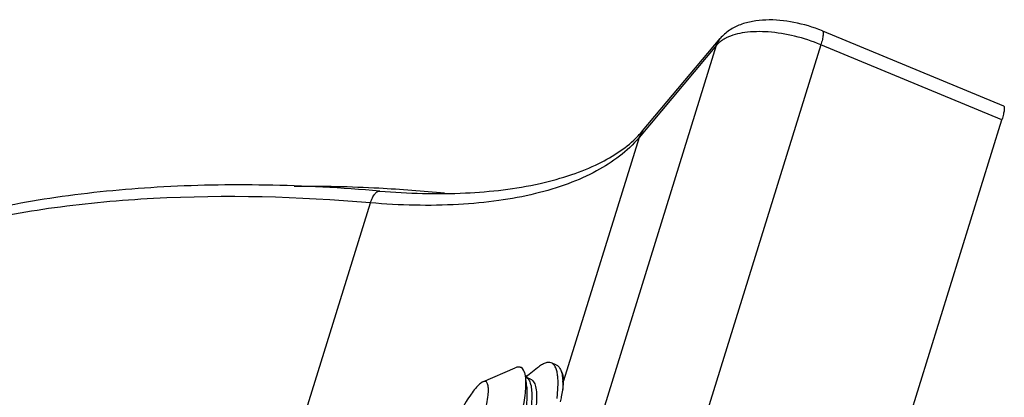
# Model space of a CAD drawing. Units: millimetres. Extents: x 2008 to 2453, y 520 to 835.
# Drawn here: x 2366 to 2377, y 753 to 758 of the extents above; entities that cross this region are included whole.
import ezdxf

# ---------------------------------------------------------------- set-up
doc = ezdxf.new("R2010")
doc.units = ezdxf.units.MM
doc.header["$LTSCALE"] = 65.395
doc.layers.get('0').update_dxf_attribs({"linetype": 'CONTINUOUS', "lineweight": 30})

msp = doc.modelspace()

# ---------------------------------------------------------------- linework, layer by layer
at = {"color": 7, "linetype": 'Continuous'}
for p, q in [((2375.172, 757.443), (2377.311, 756.557)), ((2373.048, 756.262), (2373.965, 757.354)), ((2371.702, 750.107), (2373.922, 757.275)), ((2375.153, 757.281), (2372.934, 750.113)), ((2373.922, 757.275), (2373.005, 756.182)), ((2377.292, 756.394), (2375.153, 757.281)), ((2375.073, 749.227), (2377.292, 756.394)), ((2373.005, 756.182), (2372.114, 753.304)), ((2367.614, 748.242), (2369.833, 755.41)), ((2372.026, 753.492), (2371.969, 753.516)), ((2371.161, 753.293), (2371.543, 753.458)), ((2371.805, 753.459), (2371.667, 753.348)), ((2371.724, 753.325), (2371.667, 753.348)), ((2371.678, 753.231), (2371.67, 753.309)), ((2372.109, 753.266), (2372.105, 753.303)), ((2372.114, 753.325), (2372.114, 753.333)), ((2372.114, 753.304), (2372.114, 753.325))]:
    msp.add_line(p, q, dxfattribs=at)
for centre, radius, start, end in [((2372.153, 757.014), 1.169, 316.0639, 319.9556), ((2369.065, 739.36), 16.245, 86.9368, 90.4748), ((2368.977, 737.422), 18.185, 84.5369, 86.9874), ((2372.806, 751.461), 2.212, 120.646, 121.0636), ((2372.706, 751.63), 2.015, 119.6839, 120.6599), ((2371.235, 753.296), 0.434, 6.1078, 6.9045), ((2371.641, 753.286), 0.0679, 64.7525, 67.4782), ((2371.61, 753.256), 0.111, 34.0089, 35.4536), ((2371.771, 753.29), 0.346, 7.2437, 8.1939), ((2370.056, 753.336), 1.995, 353.0599, 355.1055), ((2370.404, 753.305), 1.645, 355.1697, 355.8576)]:
    msp.add_arc(centre, radius, start, end, dxfattribs=at)
for points, knots in [([(2375.172, 757.443), (2375.063, 757.488), (2374.843, 757.554), (2374.561, 757.582), (2374.348, 757.561), (2374.202, 757.523), (2374.07, 757.457), (2373.996, 757.392), (2373.965, 757.354)], [0, 0, 0, 0, 0.274059, 0.535469, 0.656947, 0.773084, 0.886271, 1, 1, 1, 1]), ([(2375.153, 757.281), (2375.053, 757.322), (2374.849, 757.389), (2374.545, 757.439), (2374.27, 757.436), (2374.103, 757.395), (2374.036, 757.361)], [0, 0, 0, 0, 0.284106, 0.558683, 0.802268, 1, 1, 1, 1]), ([(2375.172, 757.443), (2375.177, 757.441), (2375.181, 757.428), (2375.181, 757.412), (2375.179, 757.383), (2375.17, 757.339), (2375.16, 757.301), (2375.153, 757.281)], [0, 0, 0, 0, 0.103412, 0.19136, 0.305902, 0.61058, 1, 1, 1, 1]), ([(2373.98, 757.328), (2373.975, 757.324), (2373.953, 757.308), (2373.934, 757.29), (2373.922, 757.275)], [0, 0, 0, 0, 0.261122, 1, 1, 1, 1]), ([(2374.036, 757.361), (2374.031, 757.359), (2374.012, 757.349), (2373.993, 757.337), (2373.98, 757.328)], [0, 0, 0, 0, 0.258698, 1, 1, 1, 1]), ([(2377.311, 756.557), (2377.316, 756.554), (2377.32, 756.542), (2377.32, 756.525), (2377.318, 756.497), (2377.309, 756.453), (2377.299, 756.415), (2377.292, 756.394)], [0, 0, 0, 0, 0.10345, 0.191414, 0.305963, 0.610627, 1, 1, 1, 1]), ([(2373.005, 756.182), (2372.868, 756.019), (2372.59, 755.814), (2372.16, 755.625), (2371.771, 755.509), (2371.337, 755.428), (2370.686, 755.367), (2370.179, 755.38), (2369.833, 755.41)], [0, 0, 0, 0, 0.189156, 0.29857, 0.418791, 0.549798, 0.691033, 1, 1, 1, 1]), ([(2369.942, 755.549), (2370.279, 755.52), (2370.914, 755.502), (2371.676, 755.59), (2372.199, 755.733), (2372.602, 755.896), (2372.864, 756.066), (2372.995, 756.203)], [0, 0, 0, 0, 0.316602, 0.593621, 0.71451, 0.822587, 1, 1, 1, 1]), ([(2369.942, 755.549), (2369.494, 755.588), (2368.617, 755.635), (2367.338, 755.612), (2366.141, 755.495), (2365.041, 755.283), (2364.052, 754.979), (2363.185, 754.582), (2362.454, 754.093), (2362.054, 753.695), (2361.887, 753.484)], [0, 0, 0, 0, 0.156666, 0.305504, 0.445308, 0.575308, 0.695153, 0.8051, 0.906118, 1, 1, 1, 1]), ([(2369.833, 755.41), (2368.981, 755.483), (2367.73, 755.517), (2366.124, 755.371), (2365.05, 755.177), (2364.085, 754.897), (2363.24, 754.535), (2362.526, 754.094), (2362.13, 753.735), (2361.962, 753.546)], [0, 0, 0, 0, 0.307555, 0.448401, 0.579252, 0.699554, 0.809252, 0.908935, 1, 1, 1, 1]), ([(2369.833, 755.41), (2369.84, 755.43), (2369.853, 755.467), (2369.879, 755.512), (2369.908, 755.542), (2369.932, 755.55), (2369.942, 755.549)], [0, 0, 0, 0, 0.342571, 0.623592, 0.837185, 1, 1, 1, 1]), ([(2371.969, 753.516), (2371.959, 753.52), (2371.934, 753.524), (2371.894, 753.515), (2371.85, 753.492), (2371.82, 753.471), (2371.805, 753.459)], [0, 0, 0, 0, 0.186798, 0.404426, 0.67244, 1, 1, 1, 1]), ([(2372.026, 753.448), (2372.02, 753.463), (2372.007, 753.491), (2371.982, 753.511), (2371.969, 753.516)], [0, 0, 0, 0, 0.550294, 1, 1, 1, 1]), ([(2372.026, 753.492), (2372.037, 753.488), (2372.057, 753.473), (2372.079, 753.438), (2372.094, 753.391), (2372.1, 753.355), (2372.102, 753.336)], [0, 0, 0, 0, 0.186793, 0.404427, 0.672427, 1, 1, 1, 1]), ([(2371.656, 753.396), (2371.649, 753.42), (2371.634, 753.454), (2371.599, 753.467), (2371.574, 753.469), (2371.556, 753.463), (2371.543, 753.458)], [0, 0, 0, 0, 0.514888, 0.622492, 0.734941, 1, 1, 1, 1]), ([(2371.661, 753.375), (2371.661, 753.377), (2371.66, 753.384), (2371.658, 753.391), (2371.656, 753.396)], [0, 0, 0, 0, 0.259516, 1, 1, 1, 1]), ([(2371.666, 753.349), (2371.665, 753.351), (2371.664, 753.36), (2371.663, 753.369), (2371.661, 753.375)], [0, 0, 0, 0, 0.260149, 1, 1, 1, 1]), ([(2372.045, 753.186), (2372.049, 753.237), (2372.051, 753.308), (2372.041, 753.396), (2372.032, 753.432), (2372.026, 753.448)], [0, 0, 0, 0, 0.579085, 0.80895, 1, 1, 1, 1]), ([(2372.113, 753.339), (2372.112, 753.345), (2372.108, 753.366), (2372.102, 753.387), (2372.096, 753.401)], [0, 0, 0, 0, 0.268584, 1, 1, 1, 1]), ([(2370.551, 751.529), (2370.572, 751.554), (2370.617, 751.614), (2370.71, 751.762), (2370.803, 751.938), (2370.895, 752.132), (2370.964, 752.291), (2371.029, 752.452), (2371.087, 752.611), (2371.137, 752.763), (2371.177, 752.902), (2371.205, 753.025), (2371.221, 753.115), (2371.226, 753.177), (2371.226, 753.214), (2371.224, 753.244), (2371.218, 753.268), (2371.209, 753.286), (2371.196, 753.297), (2371.178, 753.299), (2371.167, 753.296), (2371.161, 753.293)], [0, 0, 0, 0, 0.05124, 0.114223, 0.268072, 0.354494, 0.443853, 0.533465, 0.62064, 0.702769, 0.777415, 0.842411, 0.895969, 0.918052, 0.936867, 0.952414, 0.964833, 0.974528, 0.982479, 0.990392, 1, 1, 1, 1]), ([(2370.935, 751.136), (2370.98, 751.213), (2371.071, 751.384), (2371.201, 751.663), (2371.33, 751.974), (2371.448, 752.297), (2371.548, 752.612), (2371.612, 752.861), (2371.647, 753.041), (2371.663, 753.156), (2371.67, 753.255), (2371.669, 753.316), (2371.666, 753.343)], [0, 0, 0, 0, 0.114071, 0.248122, 0.394365, 0.544013, 0.68782, 0.81676, 0.873102, 0.92284, 0.965291, 1, 1, 1, 1]), ([(2371.161, 753.293), (2371.147, 753.287), (2371.115, 753.262), (2371.088, 753.233), (2371.073, 753.215)], [0, 0, 0, 0, 0.410583, 1, 1, 1, 1]), ([(2371.702, 753.318), (2371.713, 753.302), (2371.729, 753.259), (2371.739, 753.182), (2371.739, 753.084), (2371.729, 752.968), (2371.708, 752.835), (2371.667, 752.632), (2371.595, 752.36), (2371.487, 752.028), (2371.366, 751.707), (2371.243, 751.424), (2371.158, 751.253), (2371.116, 751.179)], [0, 0, 0, 0, 0.025781, 0.060011, 0.103249, 0.155198, 0.215089, 0.281853, 0.430694, 0.589829, 0.746175, 0.886772, 1, 1, 1, 1]), ([(2371.724, 753.325), (2371.731, 753.322), (2371.744, 753.313), (2371.761, 753.294), (2371.774, 753.268), (2371.788, 753.222), (2371.797, 753.148), (2371.795, 753.042), (2371.782, 752.916), (2371.758, 752.773), (2371.724, 752.615), (2371.665, 752.385), (2371.574, 752.09), (2371.449, 751.748), (2371.32, 751.441), (2371.228, 751.255), (2371.184, 751.174)], [0, 0, 0, 0, 0.009903, 0.020758, 0.033283, 0.047924, 0.084324, 0.130608, 0.18634, 0.250558, 0.321961, 0.399008, 0.563008, 0.727704, 0.877967, 1, 1, 1, 1]), ([(2371.67, 753.347), (2371.673, 753.346), (2371.685, 753.339), (2371.695, 753.329), (2371.701, 753.32)], [0, 0, 0, 0, 0.237745, 1, 1, 1, 1]), ([(2372.079, 753.057), (2372.084, 753.077), (2372.097, 753.147), (2372.108, 753.219), (2372.112, 753.27)], [0, 0, 0, 0, 0.279996, 1, 1, 1, 1]), ([(2372.102, 753.336), (2372.102, 753.333), (2372.103, 753.322), (2372.104, 753.311), (2372.105, 753.302)], [0, 0, 0, 0, 0.242253, 1, 1, 1, 1]), ([(2372.105, 753.302), (2372.105, 753.295), (2372.106, 753.261), (2372.106, 753.228), (2372.105, 753.202)], [0, 0, 0, 0, 0.232481, 1, 1, 1, 1]), ([(2372.112, 753.27), (2372.112, 753.273), (2372.113, 753.284), (2372.113, 753.295), (2372.114, 753.304)], [0, 0, 0, 0, 0.258304, 1, 1, 1, 1]), ([(2371.073, 753.215), (2371.054, 753.193), (2371.016, 753.142), (2370.935, 753.018), (2370.83, 752.827), (2370.708, 752.569), (2370.594, 752.294), (2370.512, 752.063), (2370.46, 751.889), (2370.431, 751.775), (2370.41, 751.675), (2370.399, 751.591), (2370.397, 751.525), (2370.402, 751.488), (2370.408, 751.473)], [0, 0, 0, 0, 0.045828, 0.101157, 0.235385, 0.390928, 0.5536, 0.708479, 0.778521, 0.841479, 0.895981, 0.940923, 0.975601, 1, 1, 1, 1]), ([(2371.678, 753.231), (2371.681, 753.203), (2371.683, 753.143), (2371.675, 753.003), (2371.642, 752.798), (2371.578, 752.525), (2371.49, 752.231), (2371.387, 751.933), (2371.277, 751.652), (2371.167, 751.407), (2371.092, 751.26), (2371.055, 751.195)], [0, 0, 0, 0, 0.038258, 0.083964, 0.195594, 0.328752, 0.475064, 0.624992, 0.768628, 0.896441, 1, 1, 1, 1])]:
    msp.add_open_spline(points, degree=3, knots=knots, dxfattribs=at)
for points in [[(2373.922, 757.275), (2373.93, 757.304), (2373.945, 757.331), (2373.965, 757.354)], [(2373.048, 756.262), (2373.029, 756.239), (2373.014, 756.211), (2373.005, 756.182)], [(2372.096, 753.401), (2372.093, 753.408), (2372.09, 753.414), (2372.087, 753.42)]]:
    msp.add_open_spline(points, degree=3, dxfattribs=at)

doc.saveas('drawing.dxf')
